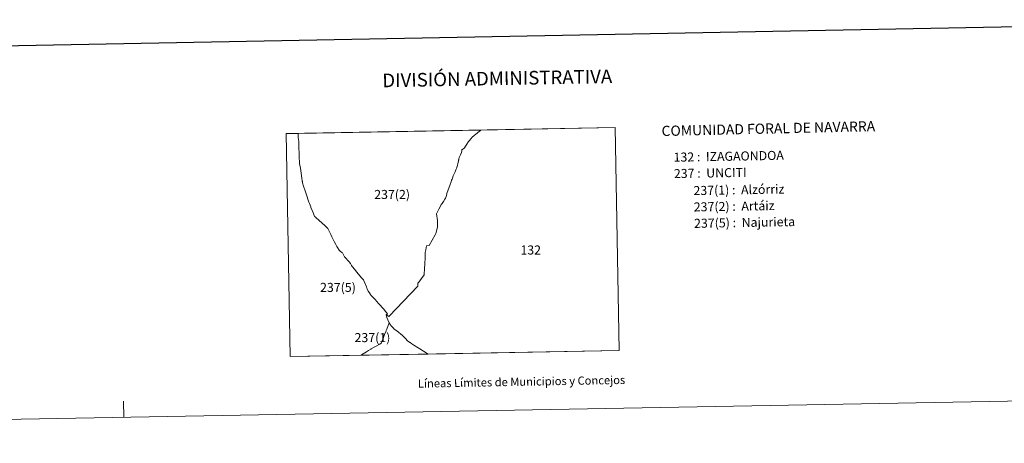
# Model space of a CAD drawing. Units: metres. Extents: x 623578 to 628086, y 4731457 to 4734508.
# Drawn here: x 624837 to 625739, y 4731457 to 4731846 of the extents above; entities that cross this region are included whole.
import ezdxf
from ezdxf.enums import TextEntityAlignment as Align

# ---------------------------------------------------------------- set-up
doc = ezdxf.new("R2010")
doc.units = ezdxf.units.M
doc.header["$MEASUREMENT"] = 0
doc.layers.add('Level 63', color=7, linetype='Continuous', lineweight=0)
doc.styles.add('Arial', font='ARIAL.TTF', dxfattribs={"height": 0.2})

msp = doc.modelspace()

# ---------------------------------------------------------------- linework, layer by layer
at = {"layer": 'Level 63', "linetype": 'Continuous', "lineweight": 0}
for points in [[(623632.2, 4731456.97, -0.24), (623577.94, 4734426.49, -0.24), (628032.19, 4734507.95, -0.24), (628086.45, 4731538.44, -0.24), (623632.2, 4731456.97, -0.24)], [(625084.68, 4731536.59, 0.01), (625081, 4731741.04, 0.01), (625382.37, 4731746.55, 0.01), (625386.16, 4731542.11, 0.01), (625084.68, 4731536.59, 0.01)], [(625259.05, 4731743.8, 0.01), (625256.66, 4731742.07, 0.01), (625256.1, 4731741.65, 0.01), (625254.85, 4731740.72, 0.01), (625253.33, 4731739.46, 0.01), (625252.81, 4731739.09, 0.01), (625251.79, 4731738.06, 0.01), (625250.11, 4731736.29, 0.01), (625248.92, 4731734.75, 0.01), (625248.14, 4731733.75, 0.01), (625246.47, 4731731.42, 0.01), (625245.35, 4731729.66, 0.01), (625244.42, 4731728.1, 0.01), (625244.17, 4731727.75, 0.01), (625244.14, 4731727.72, 0.01), (625242.55, 4731726.61, 0.01), (625242.05, 4731726.38, 0.01), (625242.05, 4731726.22, 0.01), (625241.92, 4731725.44, 0.01), (625241.62, 4731723.67, 0.01), (625240.66, 4731721.67, 0.01), (625240.3, 4731720.92, 0.01), (625239.52, 4731719.13, 0.01), (625239.24, 4731717.8, 0.01), (625239.05, 4731716.89, 0.01), (625239.01, 4731716.78, 0.01), (625238.72, 4731715.74, 0.01), (625238.24, 4731713.77, 0.01), (625237.81, 4731711.82, 0.01), (625237.44, 4731710.27, 0.01), (625237.19, 4731709.56, 0.01), (625236.45, 4731707.82, 0.01), (625235.7, 4731706.01, 0.01), (625234.6, 4731703.53, 0.01), (625234.08, 4731702.38, 0.01), (625233.75, 4731701.31, 0.01), (625233.71, 4731701.19, 0.01), (625232.93, 4731699.21, 0.01), (625232.53, 4731698.28, 0.01), (625232.15, 4731696.91, 0.01), (625231.31, 4731694.55, 0.01), (625228.29, 4731686.12, 0.01), (625228.05, 4731685.39, 0.01), (625227.42, 4731683.53, 0.01), (625226.92, 4731682.02, 0.01), (625226.8, 4731681.61, 0.01), (625226.57, 4731681.22, 0.01), (625226.55, 4731681.2, 0.01), (625226.36, 4731680.91, 0.01), (625226.36, 4731680.9, 0.01), (625225, 4731678.8, 0.01), (625223.86, 4731677.1, 0.01), (625223.1, 4731675.97, 0.01), (625222.94, 4731675.69, 0.01), (625220.77, 4731671.68, 0.01), (625219.03, 4731668.18, 0.01), (625218.69, 4731667.41, 0.01), (625219.51, 4731661.24, 0.01), (625219.63, 4731659.2, 0.01), (625219.7, 4731658.1, 0.01), (625219.73, 4731656.58, 0.01), (625219.57, 4731655.56, 0.01), (625219.01, 4731652.92, 0.01), (625218.12, 4731649.55, 0.01), (625217.55, 4731648.17, 0.01), (625214.76, 4731643.29, 0.01), (625212.11, 4731638.58, 0.01), (625209.5, 4731638.1, 0.01), (625208.9, 4731634.39, 0.01), (625208.46, 4731632.03, 0.01), (625208.28, 4731629.94, 0.01), (625208.24, 4731628.75, 0.01), (625208.21, 4731627.61, 0.01), (625207.93, 4731620.91, 0.01), (625207.69, 4731617.73, 0.01), (625207.39, 4731611.5, 0.01), (625202.4, 4731604.84, 0.01), (625201.62, 4731603.79, 0.01), (625201.52, 4731601.22, 0.01), (625188.29, 4731587.07, 0.01), (625175.61, 4731573.95, 0.01), (625174.96, 4731573.33, 0.01), (625172.42, 4731574.75, 0.01), (625173.28, 4731572.35, 0.01), (625174.19, 4731570.16, 0.01), (625175.45, 4731567.56, 0.01), (625176.22, 4731565.96, 0.01), (625177.04, 4731564.84, 0.01), (625177.91, 4731563.99, 0.01), (625179.22, 4731562.52, 0.01), (625179.32, 4731562.45, 0.01), (625183.73, 4731558.96, 0.01), (625185.93, 4731557.1, 0.01), (625187.18, 4731556.05, 0.01), (625188.52, 4731555.12, 0.01), (625190.38, 4731553.1, 0.01), (625192.1, 4731551.09, 0.01), (625194.33, 4731549.48, 0.01), (625194.42, 4731549.42, 0.01), (625196, 4731548.33, 0.01), (625198, 4731547, 0.01), (625201.82, 4731544.67, 0.01), (625203.29, 4731543.76, 0.01), (625210.08, 4731539.48, 0.01), (625210.1, 4731539.46, 0.01), (625210.33, 4731539.3, 0.01), (625210.5, 4731539.2, 0.01), (625210.99, 4731538.9, 0.01), (625084.68, 4731536.59, 0.01), (625081, 4731741.04, 0.01), (625259.33, 4731744.3, 0.01), (625259.05, 4731743.8, 0.01)], [(625091.83, 4731738.24, 0.01), (625091.83, 4731738.2, 0.01), (625091.81, 4731737.53, 0.01), (625092.26, 4731735.64, 0.01), (625092.34, 4731735.12, 0.01), (625092.42, 4731734.53, 0.01), (625092.49, 4731732.72, 0.01), (625092.52, 4731731.66, 0.01), (625092.54, 4731731.05, 0.01), (625092.55, 4731730.87, 0.01), (625092.64, 4731728.18, 0.01), (625092.65, 4731727.61, 0.01), (625092.66, 4731727.56, 0.01), (625092.66, 4731727.2, 0.01), (625092.72, 4731724.16, 0.01), (625092.78, 4731720.36, 0.01), (625092.92, 4731717.51, 0.01), (625092.94, 4731717.26, 0.01), (625092.95, 4731717.21, 0.01), (625092.99, 4731716.82, 0.01), (625092.99, 4731716.81, 0.01), (625093.16, 4731715.06, 0.01), (625093.2, 4731714.67, 0.01), (625093.22, 4731714.35, 0.01), (625093.28, 4731713.77, 0.01), (625093.28, 4731713.74, 0.01), (625093.42, 4731712.27, 0.01), (625094, 4731709.32, 0.01), (625094.65, 4731704.79, 0.01), (625095.34, 4731700.34, 0.01), (625095.67, 4731697.76, 0.01), (625095.7, 4731697.6, 0.01), (625095.74, 4731697.26, 0.01), (625095.74, 4731697.22, 0.01), (625095.89, 4731696.12, 0.01), (625095.9, 4731696, 0.01), (625095.91, 4731695.9, 0.01), (625096.89, 4731692.82, 0.01), (625098.32, 4731688.46, 0.01), (625099.72, 4731684.16, 0.01), (625101.13, 4731679.97, 0.01), (625101.83, 4731678.05, 0.01), (625102.21, 4731677.03, 0.01), (625103.39, 4731673.98, 0.01), (625103.6, 4731673.44, 0.01), (625104.72, 4731670.67, 0.01), (625105.04, 4731669.85, 0.01), (625105.82, 4731667.87, 0.01), (625106.93, 4731665.12, 0.01), (625107.41, 4731664.69, 0.01), (625108.46, 4731663.77, 0.01), (625110.91, 4731661.6, 0.01), (625111.2, 4731661.34, 0.01), (625113.61, 4731659.12, 0.01), (625116.65, 4731656.52, 0.01), (625119.22, 4731654.16, 0.01), (625120.78, 4731650.95, 0.01), (625121.99, 4731648.44, 0.01), (625122.91, 4731646.54, 0.01), (625124.92, 4731642.26, 0.01), (625126.44, 4731639.38, 0.01), (625127.43, 4731637.64, 0.01), (625127.96, 4731636.71, 0.01), (625129.47, 4731634.12, 0.01), (625130.46, 4731633.24, 0.01), (625131.96, 4731631.99, 0.01), (625132.45, 4731631.58, 0.01), (625132.88, 4731631.01, 0.01), (625134.47, 4731628.15, 0.01), (625135.45, 4731626.84, 0.01), (625135.48, 4731626.8, 0.01), (625137.75, 4731624.36, 0.01), (625138.79, 4731623.35, 0.01), (625139.75, 4731621.86, 0.01), (625140.78, 4731619.98, 0.01), (625141.32, 4731619.3, 0.01), (625141.65, 4731618.9, 0.01), (625143.53, 4731616.59, 0.01), (625145.57, 4731614.08, 0.01), (625148.42, 4731610.73, 0.01), (625150.31, 4731608.47, 0.01), (625151.69, 4731606.81, 0.01), (625152.14, 4731606.2, 0.01), (625152.49, 4731605.3, 0.01), (625153.59, 4731602.64, 0.01), (625153.79, 4731602.12, 0.01), (625153.8, 4731602.1, 0.01), (625154.41, 4731600.52, 0.01), (625154.92, 4731599.29, 0.01), (625155.2, 4731598.62, 0.01), (625156.14, 4731596.69, 0.01), (625157.19, 4731595.01, 0.01), (625158.23, 4731593.51, 0.01), (625158.59, 4731593, 0.01), (625160.25, 4731591.16, 0.01), (625161.45, 4731589.91, 0.01), (625162.22, 4731589.09, 0.01), (625164.3, 4731586.8, 0.01), (625165.36, 4731585.65, 0.01), (625166.9, 4731583.98, 0.01), (625169.33, 4731581.19, 0.01), (625170.41, 4731579.94, 0.01), (625171.17, 4731579.07, 0.01), (625173.74, 4731575.86, 0.01), (625172.42, 4731574.75, 0.01), (625173.28, 4731572.35, 0.01), (625174.19, 4731570.16, 0.01), (625175.45, 4731567.56, 0.01), (625174.35, 4731565.01, 0.01), (625173.12, 4731561.78, 0.01), (625172.56, 4731560.32, 0.01), (625172.56, 4731560.3, 0.01), (625171.08, 4731556.66, 0.01), (625170.1, 4731554.15, 0.01), (625168.64, 4731550.4, 0.01), (625168.05, 4731549, 0.01), (625166.62, 4731547.96, 0.01), (625163.4, 4731546.16, 0.01), (625162.81, 4731545.83, 0.01), (625161.57, 4731545.13, 0.01), (625158.95, 4731543.55, 0.01), (625158.48, 4731543.27, 0.01), (625156.26, 4731542, 0.01), (625154.51, 4731541, 0.01), (625149.93, 4731538.22, 0.01), (625149.42, 4731537.78, 0.01), (625084.68, 4731536.59, 0.01), (625081, 4731741.04, 0.01), (625091.98, 4731741.24, 0.01), (625091.83, 4731738.24, 0.01)], [(625259.05, 4731743.8, 0.01), (625256.66, 4731742.07, 0.01), (625256.1, 4731741.65, 0.01), (625254.85, 4731740.72, 0.01), (625253.33, 4731739.46, 0.01), (625252.81, 4731739.09, 0.01), (625251.79, 4731738.06, 0.01), (625250.11, 4731736.29, 0.01), (625248.92, 4731734.75, 0.01), (625248.14, 4731733.75, 0.01), (625246.47, 4731731.42, 0.01), (625245.35, 4731729.66, 0.01), (625244.42, 4731728.1, 0.01), (625244.17, 4731727.75, 0.01), (625244.14, 4731727.72, 0.01), (625242.55, 4731726.61, 0.01), (625242.05, 4731726.38, 0.01), (625242.05, 4731726.22, 0.01), (625241.92, 4731725.44, 0.01), (625241.62, 4731723.67, 0.01), (625240.66, 4731721.67, 0.01), (625240.3, 4731720.92, 0.01), (625239.52, 4731719.13, 0.01), (625239.24, 4731717.8, 0.01), (625239.05, 4731716.89, 0.01), (625239.01, 4731716.78, 0.01), (625238.72, 4731715.74, 0.01), (625238.24, 4731713.77, 0.01), (625237.81, 4731711.82, 0.01), (625237.44, 4731710.27, 0.01), (625237.19, 4731709.56, 0.01), (625236.45, 4731707.82, 0.01), (625235.7, 4731706.01, 0.01), (625234.6, 4731703.53, 0.01), (625234.08, 4731702.38, 0.01), (625233.75, 4731701.31, 0.01), (625233.71, 4731701.19, 0.01), (625232.93, 4731699.21, 0.01), (625232.53, 4731698.28, 0.01), (625232.15, 4731696.91, 0.01), (625231.31, 4731694.55, 0.01), (625228.29, 4731686.12, 0.01), (625228.05, 4731685.39, 0.01), (625227.42, 4731683.53, 0.01), (625226.92, 4731682.02, 0.01), (625226.8, 4731681.61, 0.01), (625226.57, 4731681.22, 0.01), (625226.55, 4731681.2, 0.01), (625226.36, 4731680.91, 0.01), (625226.36, 4731680.9, 0.01), (625225, 4731678.8, 0.01), (625223.86, 4731677.1, 0.01), (625223.1, 4731675.97, 0.01), (625222.94, 4731675.69, 0.01), (625220.77, 4731671.68, 0.01), (625219.03, 4731668.18, 0.01), (625218.69, 4731667.41, 0.01), (625219.51, 4731661.24, 0.01), (625219.63, 4731659.2, 0.01), (625219.7, 4731658.1, 0.01), (625219.73, 4731656.58, 0.01), (625219.57, 4731655.56, 0.01), (625219.01, 4731652.92, 0.01), (625218.12, 4731649.55, 0.01), (625217.55, 4731648.17, 0.01), (625214.76, 4731643.29, 0.01), (625212.11, 4731638.58, 0.01), (625209.5, 4731638.1, 0.01), (625208.9, 4731634.39, 0.01), (625208.46, 4731632.03, 0.01), (625208.28, 4731629.94, 0.01), (625208.24, 4731628.75, 0.01), (625208.21, 4731627.61, 0.01), (625207.93, 4731620.91, 0.01), (625207.69, 4731617.73, 0.01), (625207.39, 4731611.5, 0.01), (625202.4, 4731604.84, 0.01), (625201.62, 4731603.79, 0.01), (625201.52, 4731601.22, 0.01), (625188.29, 4731587.07, 0.01), (625175.61, 4731573.95, 0.01), (625174.96, 4731573.33, 0.01), (625172.42, 4731574.75, 0.01), (625173.74, 4731575.86, 0.01), (625171.17, 4731579.07, 0.01), (625170.41, 4731579.94, 0.01), (625169.33, 4731581.19, 0.01), (625166.9, 4731583.98, 0.01), (625165.36, 4731585.65, 0.01), (625164.3, 4731586.8, 0.01), (625162.22, 4731589.09, 0.01), (625161.45, 4731589.91, 0.01), (625160.25, 4731591.16, 0.01), (625158.59, 4731593, 0.01), (625158.23, 4731593.51, 0.01), (625157.19, 4731595.01, 0.01), (625156.14, 4731596.69, 0.01), (625155.2, 4731598.62, 0.01), (625154.92, 4731599.29, 0.01), (625154.41, 4731600.52, 0.01), (625153.8, 4731602.1, 0.01), (625153.79, 4731602.12, 0.01), (625153.59, 4731602.64, 0.01), (625152.49, 4731605.3, 0.01), (625152.14, 4731606.2, 0.01), (625151.69, 4731606.81, 0.01), (625150.31, 4731608.47, 0.01), (625148.42, 4731610.73, 0.01), (625145.57, 4731614.08, 0.01), (625143.53, 4731616.59, 0.01), (625141.65, 4731618.9, 0.01), (625141.32, 4731619.3, 0.01), (625140.78, 4731619.98, 0.01), (625139.75, 4731621.86, 0.01), (625138.79, 4731623.35, 0.01), (625137.75, 4731624.36, 0.01), (625135.48, 4731626.8, 0.01), (625135.45, 4731626.84, 0.01), (625134.47, 4731628.15, 0.01), (625132.88, 4731631.01, 0.01), (625132.45, 4731631.58, 0.01), (625131.96, 4731631.99, 0.01), (625130.46, 4731633.24, 0.01), (625129.47, 4731634.12, 0.01), (625127.96, 4731636.71, 0.01), (625127.43, 4731637.64, 0.01), (625126.44, 4731639.38, 0.01), (625124.92, 4731642.26, 0.01), (625122.91, 4731646.54, 0.01), (625121.99, 4731648.44, 0.01), (625120.78, 4731650.95, 0.01), (625119.22, 4731654.16, 0.01), (625116.65, 4731656.52, 0.01), (625113.61, 4731659.12, 0.01), (625111.2, 4731661.34, 0.01), (625110.91, 4731661.6, 0.01), (625108.46, 4731663.77, 0.01), (625107.41, 4731664.69, 0.01), (625106.93, 4731665.12, 0.01), (625105.82, 4731667.87, 0.01), (625105.04, 4731669.85, 0.01), (625104.72, 4731670.67, 0.01), (625103.6, 4731673.44, 0.01), (625103.39, 4731673.98, 0.01), (625102.21, 4731677.03, 0.01), (625101.83, 4731678.05, 0.01), (625101.13, 4731679.97, 0.01), (625099.72, 4731684.16, 0.01), (625098.32, 4731688.46, 0.01), (625096.89, 4731692.82, 0.01), (625095.91, 4731695.9, 0.01), (625095.9, 4731696, 0.01), (625095.89, 4731696.12, 0.01), (625095.74, 4731697.22, 0.01), (625095.74, 4731697.26, 0.01), (625095.7, 4731697.6, 0.01), (625095.67, 4731697.76, 0.01), (625095.34, 4731700.34, 0.01), (625094.65, 4731704.79, 0.01), (625094, 4731709.32, 0.01), (625093.42, 4731712.27, 0.01), (625093.28, 4731713.74, 0.01), (625093.28, 4731713.77, 0.01), (625093.22, 4731714.35, 0.01), (625093.2, 4731714.67, 0.01), (625093.16, 4731715.06, 0.01), (625092.99, 4731716.81, 0.01), (625092.99, 4731716.82, 0.01), (625092.95, 4731717.21, 0.01), (625092.94, 4731717.26, 0.01), (625092.92, 4731717.51, 0.01), (625092.78, 4731720.36, 0.01), (625092.72, 4731724.16, 0.01), (625092.66, 4731727.2, 0.01), (625092.66, 4731727.56, 0.01), (625092.65, 4731727.61, 0.01), (625092.64, 4731728.18, 0.01), (625092.55, 4731730.87, 0.01), (625092.54, 4731731.05, 0.01), (625092.52, 4731731.66, 0.01), (625092.49, 4731732.72, 0.01), (625092.42, 4731734.53, 0.01), (625092.34, 4731735.12, 0.01), (625092.26, 4731735.64, 0.01), (625091.81, 4731737.53, 0.01), (625091.83, 4731738.2, 0.01), (625091.83, 4731738.24, 0.01), (625091.98, 4731741.24, 0.01), (625259.33, 4731744.3, 0.01), (625259.05, 4731743.8, 0.01)], [(625386.16, 4731542.11, 0.01), (625210.99, 4731538.9, 0.01), (625210.5, 4731539.2, 0.01), (625210.33, 4731539.3, 0.01), (625210.1, 4731539.46, 0.01), (625210.08, 4731539.48, 0.01), (625203.29, 4731543.76, 0.01), (625201.82, 4731544.67, 0.01), (625198, 4731547, 0.01), (625196, 4731548.33, 0.01), (625194.42, 4731549.42, 0.01), (625194.33, 4731549.48, 0.01), (625192.1, 4731551.09, 0.01), (625190.38, 4731553.1, 0.01), (625188.52, 4731555.12, 0.01), (625187.18, 4731556.05, 0.01), (625185.93, 4731557.1, 0.01), (625183.73, 4731558.96, 0.01), (625179.32, 4731562.45, 0.01), (625179.22, 4731562.52, 0.01), (625177.91, 4731563.99, 0.01), (625177.04, 4731564.84, 0.01), (625176.22, 4731565.96, 0.01), (625175.45, 4731567.56, 0.01), (625174.19, 4731570.16, 0.01), (625173.28, 4731572.35, 0.01), (625172.42, 4731574.75, 0.01), (625174.96, 4731573.33, 0.01), (625175.61, 4731573.95, 0.01), (625188.29, 4731587.07, 0.01), (625201.52, 4731601.22, 0.01), (625201.62, 4731603.79, 0.01), (625202.4, 4731604.84, 0.01), (625207.39, 4731611.5, 0.01), (625207.69, 4731617.73, 0.01), (625207.93, 4731620.91, 0.01), (625208.21, 4731627.61, 0.01), (625208.24, 4731628.75, 0.01), (625208.28, 4731629.94, 0.01), (625208.46, 4731632.03, 0.01), (625208.9, 4731634.39, 0.01), (625209.5, 4731638.1, 0.01), (625212.11, 4731638.58, 0.01), (625214.76, 4731643.29, 0.01), (625217.55, 4731648.17, 0.01), (625218.12, 4731649.55, 0.01), (625219.01, 4731652.92, 0.01), (625219.57, 4731655.56, 0.01), (625219.73, 4731656.58, 0.01), (625219.7, 4731658.1, 0.01), (625219.63, 4731659.2, 0.01), (625219.51, 4731661.24, 0.01), (625218.69, 4731667.41, 0.01), (625219.03, 4731668.18, 0.01), (625220.77, 4731671.68, 0.01), (625222.94, 4731675.69, 0.01), (625223.1, 4731675.97, 0.01), (625223.86, 4731677.1, 0.01), (625225, 4731678.8, 0.01), (625226.36, 4731680.9, 0.01), (625226.36, 4731680.91, 0.01), (625226.55, 4731681.2, 0.01), (625226.57, 4731681.22, 0.01), (625226.8, 4731681.61, 0.01), (625226.92, 4731682.02, 0.01), (625227.42, 4731683.53, 0.01), (625228.05, 4731685.39, 0.01), (625228.29, 4731686.12, 0.01), (625231.31, 4731694.55, 0.01), (625232.15, 4731696.91, 0.01), (625232.53, 4731698.28, 0.01), (625232.93, 4731699.21, 0.01), (625233.71, 4731701.19, 0.01), (625233.75, 4731701.31, 0.01), (625234.08, 4731702.38, 0.01), (625234.6, 4731703.53, 0.01), (625235.7, 4731706.01, 0.01), (625236.45, 4731707.82, 0.01), (625237.19, 4731709.56, 0.01), (625237.44, 4731710.27, 0.01), (625237.81, 4731711.82, 0.01), (625238.24, 4731713.77, 0.01), (625238.72, 4731715.74, 0.01), (625239.01, 4731716.78, 0.01), (625239.05, 4731716.89, 0.01), (625239.24, 4731717.8, 0.01), (625239.52, 4731719.13, 0.01), (625240.3, 4731720.92, 0.01), (625240.66, 4731721.67, 0.01), (625241.62, 4731723.67, 0.01), (625241.92, 4731725.44, 0.01), (625242.05, 4731726.22, 0.01), (625242.05, 4731726.38, 0.01), (625242.55, 4731726.61, 0.01), (625244.14, 4731727.72, 0.01), (625244.17, 4731727.75, 0.01), (625244.42, 4731728.1, 0.01), (625245.35, 4731729.66, 0.01), (625246.47, 4731731.42, 0.01), (625248.14, 4731733.75, 0.01), (625248.92, 4731734.75, 0.01), (625250.11, 4731736.29, 0.01), (625251.79, 4731738.06, 0.01), (625252.81, 4731739.09, 0.01), (625253.33, 4731739.46, 0.01), (625254.85, 4731740.72, 0.01), (625256.1, 4731741.65, 0.01), (625256.66, 4731742.07, 0.01), (625259.05, 4731743.8, 0.01), (625259.33, 4731744.3, 0.01), (625382.37, 4731746.55, 0.01), (625386.16, 4731542.11, 0.01)], [(625176.22, 4731565.96, 0.01), (625177.04, 4731564.84, 0.01), (625177.91, 4731563.99, 0.01), (625179.22, 4731562.52, 0.01), (625179.32, 4731562.45, 0.01), (625183.73, 4731558.96, 0.01), (625185.93, 4731557.1, 0.01), (625187.18, 4731556.05, 0.01), (625188.52, 4731555.12, 0.01), (625190.38, 4731553.1, 0.01), (625192.1, 4731551.09, 0.01), (625194.33, 4731549.48, 0.01), (625194.42, 4731549.42, 0.01), (625196, 4731548.33, 0.01), (625198, 4731547, 0.01), (625201.82, 4731544.67, 0.01), (625203.29, 4731543.76, 0.01), (625210.08, 4731539.48, 0.01), (625210.1, 4731539.46, 0.01), (625210.33, 4731539.3, 0.01), (625210.5, 4731539.2, 0.01), (625210.99, 4731538.9, 0.01), (625149.42, 4731537.78, 0.01), (625149.93, 4731538.22, 0.01), (625154.51, 4731541, 0.01), (625156.26, 4731542, 0.01), (625158.48, 4731543.27, 0.01), (625158.95, 4731543.55, 0.01), (625161.57, 4731545.13, 0.01), (625162.81, 4731545.83, 0.01), (625163.4, 4731546.16, 0.01), (625166.62, 4731547.96, 0.01), (625168.05, 4731549, 0.01), (625168.64, 4731550.4, 0.01), (625170.1, 4731554.15, 0.01), (625171.08, 4731556.66, 0.01), (625172.56, 4731560.3, 0.01), (625172.56, 4731560.32, 0.01), (625173.12, 4731561.78, 0.01), (625174.35, 4731565.01, 0.01), (625175.45, 4731567.56, 0.01), (625176.22, 4731565.96, 0.01)]]:
    msp.add_polyline3d(points, close=True, dxfattribs=at)
at = {"layer": 'Level 63', "linetype": 'Continuous', "lineweight": 30}
msp.add_polyline3d([(624387.14, 4734228.73, -0.24), (624433.3, 4731814.18, -0.24), (627987.64, 4731882.19, -0.24), (627941.54, 4734293.74, -0.24), (624387.14, 4734228.73, -0.24)], dxfattribs=at)
at = {"layer": 'Level 63', "linetype": 'Continuous', "lineweight": 0}
msp.add_polyline3d([(624931.98, 4731480.75, -0.24), (624931.7, 4731495.75, -0.24)], dxfattribs=at)

# ---------------------------------------------------------------- texts
at = {"layer": 'Level 63', "linetype": 'Continuous', "lineweight": 0, "style": 'Arial'}
for s, height, p in [('DIVISIÓN ADMINISTRATIVA', 12.4999, (625274.39, 4731791.76, -0.24)), ('Líneas Límites de Municipios y Concejos', 7.4999, (625296.64, 4731513.48, -0.24)), ('Líneas Límites de Municipios y Concejos', 7.4999, (625296.64, 4731513.48, -0.24))]:
    msp.add_text(s, height=height, rotation=1.04813, dxfattribs=at).set_placement(p, align=Align.MIDDLE_CENTER)
for s, height, rotation, p in [('COMUNIDAD FORAL DE NAVARRA', 9.3599, 1.31308, (625425, 4731743.5, -1.02)), ('132 :  IZAGAONDOA', 8.3072, 1.04813, (625436.01, 4731719.39, 0.01)), ('237 :  UNCITI', 8.3072, 1.04813, (625436.29, 4731704.37, 0.01)), ('237(1) :  Alzórriz', 8.3072, 1.04813, (625454.25, 4731688.78, 0.01)), ('237(2) :  Artáiz', 8.3072, 1.04813, (625454.52, 4731673.76, 0.01)), ('237(5) :  Najurieta', 8.3072, 1.04813, (625454.8, 4731658.74, 0.01))]:
    msp.add_text(s, height=height, rotation=rotation, dxfattribs=at).set_placement(p, align=Align.MIDDLE_LEFT)
for s, p in [('237(2)', (625178.03, 4731685.27, 0.01)), ('132', (625305.06, 4731634.33, 0.01)), ('237(5)', (625128.4, 4731599.99, 0.01)), ('237(1)', (625159.99, 4731553.96, 0.01))]:
    msp.add_text(s, height=8.307, dxfattribs=at).set_placement(p, align=Align.MIDDLE_CENTER)

doc.saveas('drawing.dxf')
